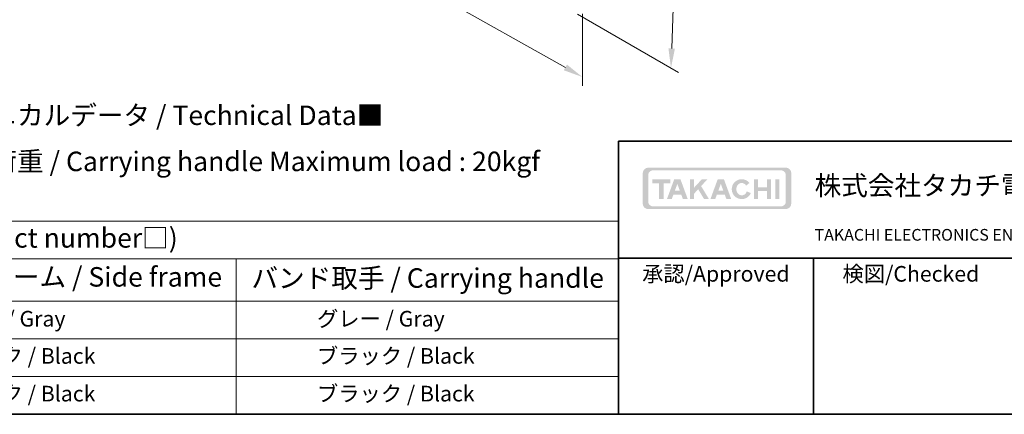
# Model space of a CAD drawing. Units: millimetres. Extents: x 58 to 7948, y 32 to 1156.
# Drawn here: x 591 to 1096, y 32 to 234 of the extents above; entities that cross this region are included whole.
import ezdxf
from ezdxf.enums import TextEntityAlignment as Align

# ---------------------------------------------------------------- set-up
doc = ezdxf.new("R2010")
doc.units = ezdxf.units.MM
doc.header["$LTSCALE"] = 4
doc.layers.get('Defpoints').update_dxf_attribs({"lineweight": 25})
for name, color, linetype, lineweight in [('Border (ISO)', 7, 'Continuous', 35), ('Dimension (ISO)', 7, 'Continuous', 18), ('Hatch (ISO)', 1, 'Continuous', 18), ('Symbol (ISO)', 7, 'Continuous', 18), ('Title (ISO)', 7, 'Continuous', 35)]:
    doc.layers.add(name, color=color, linetype=linetype, lineweight=lineweight)
doc.styles.add('Note Text (TK)', font='txt')
doc.styles.add('Note Text (TK2)', font='txt')
doc.styles.add('文字スタイル67', font='arial.ttf')
doc.dimstyles.new('Default - Method 1b (TK)', dxfattribs={"dimscale": 4, "dimtxt": 2.5, "dimasz": 2.5, "dimexe": 1, "dimexo": 1.499999999999999, "dimgap": 1, "dimtad": 1, "dimtoh": 1, "dimrnd": 1e-08, "dimdsep": 46, "dimtxsty": 'Note Text (TK)', "dimcen": 0.09, "dimdle": 5, "dimclrd": 100, "dimclre": 100, "dimclrt": 7, "dimadec": 1, "dimazin": 1, "dimtfac": 1, "dimtmove": 0, "dimatfit": 3, "dimfxl": 1, "dimtolj": 1, "dimlwd": -1, "dimlwe": -1, "dimarcsym": 0})

# ---------------------------------------------------------------- blocks, each defined once
blk = doc.blocks.new('図面枠 tk図枠')
at = {"layer": 'Border (ISO)'}
blk.add_line((14.50000000000001, 8.000000000000007), (405.4999999999999, 8.000000000000007), dxfattribs=at)
blk = doc.blocks.new('表題欄 tk表題欄')
at = {"layer": 'Hatch (ISO)'}
h = blk.add_hatch(color=256, dxfattribs=at)
edge = h.paths.add_edge_path(flags=0)
edge.add_arc((95.57537688673352, 236.2990653650367), 0.5958259999999996, 269.9999999999897, 360)
edge.add_line((96.17120288673351, 236.2990653650368), (96.17120288673348, 239.7107813650365))
edge.add_arc((95.5753768867335, 239.7107813650366), 0.5958259999999996, 0, 90.0000000000068)
edge.add_line((95.57537688673342, 240.3066073650366), (79.13710888673356, 240.3066073650366))
edge.add_arc((79.13710888673353, 239.7107813650366), 0.5958259999999996, 89.99999999999744, 180)
edge.add_line((78.54128288673353, 239.7107813650365), (78.54128288673331, 236.2990653650368))
edge.add_arc((79.13710888673332, 236.2990653650365), 0.5958259999999996, 180, 270.0000000000231)
edge.add_line((79.13710888673356, 235.7032393650365), (95.57537688673342, 235.7032393650367))
edge = h.paths.add_edge_path()
edge.add_line((77.83935088673357, 239.9556413650366), (77.83935088673357, 236.0542053650368))
edge.add_arc((78.54128288673346, 236.0542053650367), 0.7019319999998935, 180, 270.0000000000087)
edge.add_line((78.54128288673357, 235.3522733650368), (96.17120288673352, 235.3522733650368))
edge.add_arc((96.17120288673351, 236.0542053650367), 0.7019319999998921, 270, 360)
edge.add_line((96.8731348867334, 236.0542053650368), (96.87313488673352, 239.9556413650366))
edge.add_arc((96.1712028867336, 239.9556413650367), 0.7019319999998921, 0, 90.00000000000873)
edge.add_line((96.17120288673348, 240.6575733650367), (78.54128288673357, 240.6575733650366))
edge.add_arc((78.54128288673357, 239.9556413650366), 0.7019319999999984, 90, 180)
for points in [[(79.07181288673355, 239.1476033650369), (79.07181288673355, 238.6578833650367), (79.92066088673353, 238.6578833650367), (79.92066088673353, 236.6581933650368), (80.50832488673353, 236.6581933650368), (80.50832488673353, 238.6578833650367), (81.35717288673355, 238.6578833650367), (81.35717288673355, 239.1476033650369)], [(85.68407849525303, 236.6581933650368), (84.9434673993943, 237.8918698287545), (84.41792288673358, 237.3246628822781), (84.41792288673358, 236.6581933650368), (83.89555488673355, 236.6581933650368), (83.89555488673355, 239.1476033650369), (84.41792288673358, 239.1476033650369), (84.41792288673358, 238.0993979968839), (85.38913556809511, 239.1476033650369), (86.10696490847272, 239.1476033650369), (85.31925422435492, 238.2974470774499), (86.30334488673353, 236.6581933650368)], [(92.09142939614459, 239.1476033650369), (92.09142939614459, 236.6581933650368), (92.60971639614465, 236.6581933650368), (92.60971639614465, 237.6580383650368), (93.76872039614462, 237.6580383650368), (93.76872039614462, 236.6581933650368), (94.28700739614459, 236.6581933650368), (94.28700739614459, 239.1476033650369), (93.76872039614462, 239.1476033650369), (93.76872039614462, 238.1477583650367), (92.60971639614465, 238.1477583650367), (92.60971639614465, 239.1476033650369)], [(94.84202339614467, 239.1476033650369), (94.84202339614467, 236.6581933650368), (95.36439139614473, 236.6581933650368), (95.36439139614473, 239.1476033650369)]]:
    blk.add_hatch(color=256, dxfattribs=at).paths.add_polyline_path(points)
h = blk.add_hatch(color=256, dxfattribs=at)
h.paths.add_polyline_path([(82.59020695886475, 237.7110913650368), (81.95242681460243, 237.7110913650368), (82.27131688673356, 238.5794973650367)], flags=0)
h.paths.add_polyline_path([(82.77903014574996, 237.1968853650368), (81.76360362771717, 237.1968853650368), (81.56578886050404, 236.6581933650368), (80.94907288673355, 236.6581933650368), (81.86321688673357, 239.1476033650369), (82.67941688673353, 239.1476033650369), (83.59356088673351, 236.6581933650368), (82.97684491296302, 236.6581933650368)])
h = blk.add_hatch(color=256, dxfattribs=at)
h.paths.add_polyline_path([(87.52707281460246, 237.7110913650368), (88.16485295886469, 237.7110913650368), (87.84596288673359, 238.5794973650367)], flags=0)
h.paths.add_polyline_path([(87.14043486050403, 236.6581933650368), (87.3382496277172, 237.1968853650368), (88.35367614574989, 237.1968853650368), (88.551490912963, 236.6581933650368), (89.16820688673343, 236.6581933650368), (88.25406288673352, 239.1476033650369), (87.43786288673356, 239.1476033650369), (86.52371888673358, 236.6581933650368)])
h = blk.add_hatch(color=256, dxfattribs=at)
edge = h.paths.add_edge_path()
edge.add_arc((90.52309888673334, 237.9028983650369), 1.273272000000011, 38.55054079078439, 336.5820184016556)
edge.add_line((91.69149139614446, 237.3968543650369), (91.17255542714857, 237.6216113977801))
edge.add_ellipse((90.52309888673352, 237.9028983650369), major_axis=(0, -0.7998759999999119), ratio=0.8673469387756529, start_angle=128.5505407907963, end_angle=426.582018401653, ccw=False)
edge.add_line((91.09381514418376, 238.3576891122095), (91.51887237036831, 238.6964075050431))
at = {"layer": 'Title (ISO)'}
for p, q in [((74.70882392282105, 244.052739026017), (255.7088239228211, 244.052739026017)), ((74.70882392282105, 209.052739026017), (74.70882392282105, 244.052739026017)), ((74.70882392282105, 229.052739026017), (230.7088239228211, 229.052739026017)), ((99.70882392282108, 229.052739026017), (99.70882392282108, 209.052739026017)), ((255.7088239228211, 209.052739026017), (74.70882392282105, 209.052739026017))]:
    blk.add_line(p, q, dxfattribs=at)
at = {"layer": 'Title (ISO)', "color": 7, "attachment_point": 4, "line_spacing_factor": 1.5, "style": 'Note Text (TK)'}
for s, insert, char_height in [('株式会社タカチ電機工業', (99.87313488673345, 238.052739026017), 2.5), ('\\fArial|b0|i0;\\H1.4986;TAKACHI ELECTRONICS ENCLOSURE CO., LTD.', (99.87313488673342, 232.052739026017), 1.49859994649887)]:
    blk.add_mtext(s, dxfattribs=dict(at, insert=insert, char_height=char_height))
at = {"layer": 'Title (ISO)', "color": 1, "char_height": 2.000000029802322, "attachment_point": 5, "line_spacing_factor": 1.5, "style": 'Note Text (TK)'}
for s, insert in [('\\fＭＳ Ｐゴシック|b0|i0;\\H2.0000;承認/Approved', (87.20882392282108, 227.052739026017)), ('\\fＭＳ Ｐゴシック|b0|i0;\\H2.0000;検図/Checked', (112.208823922821, 227.052739026017))]:
    blk.add_mtext(s, dxfattribs=dict(at, insert=insert))
at = {"layer": 'Title (ISO)', "color": 7}
for tag, p, height, style in [('<品名>_001', (157.3395057354996, 235.6038753494372), 2.5, 'Note Text (TK)'), ('<Title>_001', (157.2777188673935, 230.5513747487906), 2.000000029802322, '文字スタイル67'), ('<ページ_No.>_001', (238.0980284456275, 213.302739026017), 2.5, 'Note Text (TK)'), ('<総ページ数>_001', (246.7997329866371, 213.302739026017), 2.5, 'Note Text (TK)'), ('作成日_001', (175.6179145609817, 211.2601253517655), 2.5, 'Note Text (TK)')]:
    blk.add_attdef(tag, p, '', height=height, dxfattribs=dict(at, style=style))
at = {"layer": 'Title (ISO)', "color": 7, "style": 'Note Text (TK)'}
for tag, p in [('<尺度>', (243.2088239228211, 223.5527390260171)), ('<承認>', (87.20882392282108, 217.052739026017))]:
    blk.add_attdef(tag, text='', height=2.5, dxfattribs=at).set_placement(p, align=Align.MIDDLE_CENTER)
blk = doc.blocks.new('テーブル1')
at = {"layer": 'Symbol (ISO)'}
for p, q in [((14.50000000000003, 32.76011696934701), (224.5, 32.76011696934701)), ((224.5, 32.76011696934701), (224.5, 27.93918116241695)), ((14.50000000000003, 27.93918116241695), (224.5, 27.93918116241695)), ((175.5, 27.93918116241695), (175.5, 22.49824535548687)), ((224.5, 27.93918116241695), (224.5, 22.49824535548687)), ((14.50000000000003, 22.49824535548687), (224.5, 22.49824535548687)), ((175.5, 22.49824535548687), (175.5, 8.000000000000005)), ((224.5, 22.49824535548687), (224.5, 8.000000000000005)), ((14.50000000000003, 17.66549690365792), (224.5, 17.66549690365792)), ((14.50000000000003, 12.83274845182896), (224.5, 12.83274845182896)), ((14.50000000000003, 8.000000000000005), (224.5, 8.000000000000005))]:
    blk.add_line(p, q, dxfattribs=at)
at = {"layer": 'Symbol (ISO)', "color": 7, "attachment_point": 7}
for s, insert, char_height, style in [('色仕様（型番末尾□） / Color type (End of product number□)', (71.11743841876736, 28.57333329111338), 2.5, 'Note Text (TK)'), ('サイドフレーム / Side frame', (129.8247960894077, 23.58128637410701), 2.5, 'Note Text (TK)'), ('バンド取手 / Carrying handle', (177.466773382518, 23.4277775079012), 2.5, 'Note Text (TK)'), ('              グレー / Gray', (128.7, 18.61988283321261), 2.000000029802322, 'Note Text (TK2)'), ('               グレー / Gray', (176.7, 18.61988283321261), 2.000000029802322, 'Note Text (TK2)'), ('              ブラック / Black', (128.7, 13.85730982609094), 2.000000029802322, 'Note Text (TK2)'), ('               ブラック / Black', (176.7, 13.85730982609094), 2.000000029802322, 'Note Text (TK2)'), ('              ブラック / Black', (128.7, 9.024561374261978), 2.000000029802322, 'Note Text (TK2)'), ('               ブラック / Black', (176.7, 9.024561374261978), 2.000000029802322, 'Note Text (TK2)')]:
    blk.add_mtext(s, dxfattribs=dict(at, insert=insert, char_height=char_height, style=style))
blk = doc.blocks.new('*D25')
at = {"layer": 'Defpoints', "color": 0}
for p in [(873.9084590590317, 312.6716117945105), (871.2417923923894, 240.5557589509821), (924.9819077625664, 209.5288888757289)]:
    blk.add_point(p, dxfattribs=at)
at = {"layer": 'Dimension (ISO)', "color": 100}
for p, q in [((879.7870575249209, 309.2776013877716), (931.5676400731353, 279.3820681147646)), ((927.2790515973586, 271.6515714076523), (925.3514305944166, 219.5220591873338)), ((877.1203908582789, 237.161748544243), (928.9009734064928, 207.2662152712362))]:
    blk.add_line(p, q, dxfattribs=at)
for points in [[(925.6135232120911, 271.713158546294), (928.944579982626, 271.5899842690106), (927.6485744292088, 281.6447417192573)], [(923.6859022091492, 219.5836463259755), (927.0169589796841, 219.4604720486921), (924.9819077625664, 209.5288888757289)]]:
    blk.add_solid(points, dxfattribs=at)
at = {"layer": 'Dimension (ISO)', "color": 7, "insert": (916.9565913128602, 236.0540317592787), "char_height": 10, "attachment_point": 4, "rotation": 87.88230800228921, "style": 'Note Text (TK)'}
blk.add_mtext('\\A1;{\\Q27.882;\\W0.834;\\H0.816x; \\fＭＳ Ｐゴシック|b0|i0;\\H10.0000;66}', dxfattribs=at)
blk = doc.blocks.new('*D26')
at = {"layer": 'Defpoints', "color": 0}
for p in [(680.0133174093093, 356.2180961106678), (879.5653133085474, 244.085898996595), (879.5653133085616, 204.8940631120721)]:
    blk.add_point(p, dxfattribs=at)
at = {"layer": 'Dimension (ISO)', "color": 100}
for p, q in [((680.0133174093119, 349.3357175348978), (680.013317409325, 312.4380078422979)), ((688.7312336557861, 312.1274913685986), (870.8473970620989, 209.792831969618)), ((879.5653133085499, 237.2035204208251), (879.5653133085632, 200.3058107282253))]:
    blk.add_line(p, q, dxfattribs=at)
for points in [[(689.5476951320438, 313.5804774096757), (687.9147721795284, 310.6745053275215), (680.0133174093233, 317.0262602261446)], [(871.6638585383567, 211.2458180106951), (870.0309355858411, 208.3398459285409), (879.5653133085616, 204.8940631120721)]]:
    blk.add_solid(points, dxfattribs=at)
at = {"layer": 'Dimension (ISO)', "color": 7, "insert": (775.2567165544411, 273.8306860805775), "char_height": 10, "attachment_point": 4, "rotation": 330.6675100450207, "style": 'Note Text (TK)'}
blk.add_mtext('\\A1;{\\Q-29.332;\\W0.822;\\H0.816x; \\fＭＳ Ｐゴシック|b0|i0;\\H10.0000;210}', dxfattribs=at)

msp = doc.modelspace()

# ---------------------------------------------------------------- block references
at = {"xscale": 4, "yscale": 4, "zscale": 4}
for name, p in [('図面枠 tk図枠', (0, 0)), ('表題欄 tk表題欄', (599.1647043087155, -804.2109561040681)), ('テーブル1', (0, 0))]:
    msp.add_blockref(name, p, dxfattribs=at)

# ---------------------------------------------------------------- texts
at = {"layer": 'Symbol (ISO)', "color": 7, "insert": (535.0877609124989, 173.4545642672005), "char_height": 10, "width": 326.6082000732422, "attachment_point": 4, "line_spacing_factor": 1.418181777000427, "style": 'Note Text (TK)'}
msp.add_mtext('{\\fＭＳ Ｐゴシック|b0|i0;■テクニカルデータ / Technical Data■\\P\\fＭＳ Ｐゴシック|b0|i0;取手耐荷重 / Carrying handle Maximum load : 20kgf}', dxfattribs=at)

# ---------------------------------------------------------------- dimensions: what is measured, and where the dimension line sits
at = {"layer": 'Dimension (ISO)', "color": 100}
for base, p1, p2, angle, text, override, picture, middle in [((879.5653133085616, 204.8940631120721), (680.0133174093093, 356.2180961106678), (879.5653133085476, 244.085898996595), 150.6675100450207, '{\\Q-29.332;\\W0.822;\\H0.816x; \\fＭＳ Ｐゴシック|b0|i0;\\H10.0000;210}', {"dimgap": 1, "dimtoh": 0, "dimdec": 2, "dimlfac": 0.9124016569451248, "dimtol": 0, "dimlim": 0, "dimtp": 0, "dimtm": 0, "dimtdec": 2, "dimtofl": 0, "dimatfit": 1}, '*D26', (779.7893153589425, 260.9601616691084)), ((924.9819077625664, 209.5288888757289), (873.9084590590317, 312.6716117945106), (871.2417923923894, 240.5557589509821), 87.88230800228921, '{\\Q27.882;\\W0.834;\\H0.816x; \\fＭＳ Ｐゴシック|b0|i0;\\H10.0000;66}', {"dimgap": 1, "dimtoh": 0, "dimdec": 2, "dimlfac": 0.8991889944424, "dimtol": 0, "dimlim": 0, "dimtp": 0, "dimtm": 0, "dimtdec": 2, "dimtofl": 0, "dimatfit": 1}, '*D25', (926.3152410958875, 245.5868152974928))]:
    dim = msp.add_linear_dim(base=base, p1=p1, p2=p2, angle=angle, text=text, dimstyle='Default - Method 1b (TK)', override=override, dxfattribs=at)
    dim.commit()
    dim.dimension.update_dxf_attribs({"geometry": picture, "text_midpoint": middle, "dimtype": 160})

doc.saveas('drawing.dxf')
